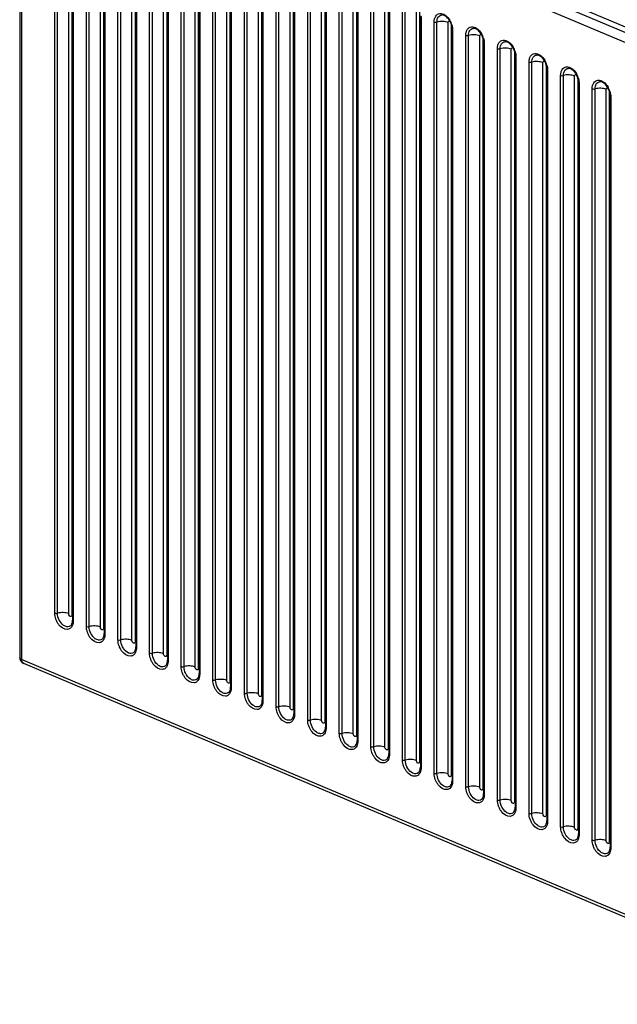
# Model space of a CAD drawing. Units: millimetres. Extents: x -1118 to 559, y 0 to 1295.
# Drawn here: x -724 to -589, y 399 to 621 of the extents above; entities that cross this region are included whole.
import ezdxf

# ---------------------------------------------------------------- set-up
doc = ezdxf.new("R2010")
doc.units = ezdxf.units.MM
doc.header["$LTSCALE"] = 30.734
doc.layers.add('800-2-CHOUMIDXF_CONTINUOUS_LINE', color=7, linetype='CONTINUOUS')

msp = doc.modelspace()

# ---------------------------------------------------------------- linework, layer by layer
at = {"layer": '800-2-CHOUMIDXF_CONTINUOUS_LINE', "color": 7, "linetype": 'Continuous'}
for p, q in [((-722.16, 675.25), (-168.49, 441.26)), ((-167.08, 441.86), (-720.74, 675.85)), ((-723.66, 673.89), (-723.66, 477.22)), ((-723.22, 673.44), (-723.22, 476.77)), ((-723.22, 673.44), (-169.55, 439.45)), ((-715.76, 487.21), (-715.76, 656.69)), ((-715.13, 487.19), (-715.13, 656.67)), ((-712.61, 487.08), (-712.61, 656.56)), ((-711.91, 656.1), (-711.91, 486.78)), ((-711.73, 655.08), (-711.73, 485.6)), ((-711.59, 654.93), (-711.59, 485.45)), ((-708.63, 484.2), (-708.63, 653.68)), ((-708, 484.17), (-708, 653.65)), ((-705.48, 484.07), (-705.48, 653.55)), ((-704.78, 653.09), (-704.78, 483.77)), ((-704.61, 652.07), (-704.61, 482.59)), ((-704.46, 651.92), (-704.46, 482.44)), ((-701.5, 481.19), (-701.5, 650.67)), ((-700.87, 481.16), (-700.87, 650.64)), ((-698.36, 481.05), (-698.36, 650.53)), ((-697.65, 650.08), (-697.65, 480.75)), ((-697.48, 649.05), (-697.48, 479.57)), ((-697.33, 648.9), (-697.33, 479.43)), ((-694.38, 478.18), (-694.38, 647.66)), ((-693.75, 478.15), (-693.75, 647.63)), ((-691.23, 478.04), (-691.23, 647.52)), ((-690.52, 647.07), (-690.52, 477.74)), ((-690.35, 646.04), (-690.35, 476.56)), ((-690.2, 645.89), (-690.2, 476.41)), ((-687.25, 475.16), (-687.25, 644.64)), ((-686.62, 475.14), (-686.62, 644.62)), ((-684.1, 475.03), (-684.1, 644.51)), ((-683.39, 644.05), (-683.39, 474.73)), ((-683.22, 643.03), (-683.22, 473.55)), ((-683.08, 642.88), (-683.08, 473.4)), ((-680.12, 472.15), (-680.12, 641.63)), ((-679.49, 472.12), (-679.49, 641.6)), ((-676.97, 472.02), (-676.97, 641.5)), ((-676.27, 641.04), (-676.27, 471.72)), ((-676.1, 640.02), (-676.1, 470.54)), ((-675.95, 639.87), (-675.95, 470.39)), ((-672.99, 469.14), (-672.99, 638.62)), ((-672.36, 469.11), (-672.36, 638.59)), ((-669.85, 469), (-669.85, 638.48)), ((-669.14, 638.03), (-669.14, 468.71)), ((-668.97, 637.01), (-668.97, 467.53)), ((-668.82, 636.86), (-668.82, 467.38)), ((-665.87, 466.13), (-665.87, 635.61)), ((-665.24, 466.1), (-665.24, 635.58)), ((-662.72, 465.99), (-662.72, 635.47)), ((-662.01, 635.02), (-662.01, 465.69)), ((-661.84, 633.99), (-661.84, 464.51)), ((-661.69, 633.84), (-661.69, 464.36)), ((-658.74, 463.11), (-658.74, 632.59)), ((-658.11, 463.09), (-658.11, 632.57)), ((-655.59, 462.98), (-655.59, 632.46)), ((-654.88, 632.01), (-654.88, 462.68)), ((-654.71, 630.98), (-654.71, 461.5)), ((-654.57, 630.83), (-654.57, 461.35)), ((-651.61, 460.1), (-651.61, 629.58)), ((-650.98, 460.08), (-650.98, 629.55)), ((-648.46, 459.97), (-648.46, 629.45)), ((-647.76, 628.99), (-647.76, 459.67)), ((-647.59, 627.97), (-647.59, 458.49)), ((-647.44, 627.82), (-647.44, 458.34)), ((-644.48, 457.09), (-644.48, 626.57)), ((-643.85, 457.06), (-643.85, 626.54)), ((-641.34, 456.96), (-641.34, 626.44)), ((-640.63, 625.98), (-640.63, 456.66)), ((-640.46, 624.96), (-640.46, 455.48)), ((-640.31, 624.81), (-640.31, 455.33)), ((-637.35, 454.08), (-637.35, 623.56)), ((-636.73, 454.05), (-636.73, 623.53)), ((-634.21, 453.94), (-634.21, 623.42)), ((-633.5, 622.97), (-633.5, 453.64)), ((-633.33, 621.94), (-633.33, 452.46)), ((-633.18, 621.79), (-633.18, 452.31)), ((-630.23, 451.07), (-630.23, 620.55)), ((-629.6, 451.04), (-629.6, 620.52)), ((-627.08, 450.93), (-627.08, 620.41)), ((-626.37, 619.96), (-626.37, 450.63)), ((-626.2, 618.93), (-626.2, 449.45)), ((-626.06, 618.78), (-626.06, 449.3)), ((-623.1, 448.05), (-623.1, 617.53)), ((-622.47, 448.03), (-622.47, 617.51)), ((-619.95, 447.92), (-619.95, 617.4)), ((-619.25, 616.94), (-619.25, 447.62)), ((-619.07, 615.92), (-619.07, 446.44)), ((-618.93, 615.77), (-618.93, 446.29)), ((-615.97, 445.04), (-615.97, 614.52)), ((-615.34, 445.01), (-615.34, 614.49)), ((-612.83, 444.91), (-612.83, 614.39)), ((-612.12, 613.93), (-612.12, 444.61)), ((-611.95, 612.91), (-611.95, 443.43)), ((-611.8, 612.76), (-611.8, 443.28)), ((-608.84, 442.03), (-608.84, 611.51)), ((-608.22, 442), (-608.22, 611.48)), ((-605.7, 441.89), (-605.7, 611.37)), ((-604.99, 610.92), (-604.99, 441.6)), ((-604.82, 609.89), (-604.82, 440.42)), ((-604.67, 609.75), (-604.67, 440.27)), ((-601.72, 439.02), (-601.72, 608.5)), ((-601.09, 438.99), (-601.09, 608.47)), ((-598.57, 438.88), (-598.57, 608.36)), ((-597.86, 607.91), (-597.86, 438.58)), ((-597.69, 606.88), (-597.69, 437.4)), ((-597.55, 606.73), (-597.55, 437.25)), ((-594.59, 436), (-594.59, 605.48)), ((-593.96, 435.98), (-593.96, 605.46)), ((-591.44, 435.87), (-591.44, 605.35)), ((-590.74, 604.89), (-590.74, 435.57)), ((-590.56, 603.87), (-590.56, 434.39)), ((-590.42, 603.72), (-590.42, 434.24)), ((-169.55, 242.78), (-723.22, 476.77)), ((-169.08, 241.85), (-722.74, 475.84))]:
    msp.add_line(p, q, dxfattribs=at)
for centre, radius, start, end in [((-630.6, 618.63), 4.56, 15.8499, 30.4054), ((-629.53, 618.78), 3.47, 0.0168, 2.6593), ((-623.47, 615.61), 4.56, 15.8499, 30.4054), ((-622.4, 615.77), 3.47, 0.0168, 2.6593), ((-616.34, 612.6), 4.56, 15.8499, 30.4054), ((-615.27, 612.76), 3.47, 0.0168, 2.6593), ((-609.22, 609.59), 4.56, 15.8499, 30.4054), ((-608.15, 609.74), 3.47, 0.0168, 2.6593), ((-602.09, 606.58), 4.56, 15.8499, 30.4054), ((-601.02, 606.73), 3.47, 0.0168, 2.6593), ((-594.96, 603.56), 4.56, 15.8499, 30.4054), ((-593.89, 603.72), 3.47, 0.0168, 2.6593), ((-722.16, 477.22), 1.5, 180, 247.0885)]:
    msp.add_arc(centre, radius, start, end, dxfattribs=at)
for points, knots in [([(-630.23, 620.55), (-630.23, 620.79), (-630.18, 621.26), (-629.92, 621.88), (-629.5, 622.32), (-628.71, 622.59), (-627.55, 622.14), (-626.94, 621.39), (-626.67, 620.93)], [0, 0, 0, 0, 0.138056, 0.259591, 0.367122, 0.47035, 0.70389, 1, 1, 1, 1]), ([(-629.6, 620.52), (-629.6, 620.72), (-629.56, 621.11), (-629.35, 621.62), (-629.01, 621.99), (-628.71, 622.1), (-628.55, 622.12)], [0, 0, 0, 0, 0.292999, 0.552051, 0.781141, 1, 1, 1, 1]), ([(-626.2, 618.93), (-626.2, 619.34), (-626.37, 620.17), (-626.94, 621.22), (-627.69, 621.95), (-628.31, 622.15), (-628.55, 622.12)], [0, 0, 0, 0, 0.283132, 0.576059, 0.827322, 1, 1, 1, 1]), ([(-630.23, 620.55), (-630.18, 620.53), (-629.98, 620.47), (-629.76, 620.47), (-629.6, 620.52)], [0, 0, 0, 0, 0.22843, 1, 1, 1, 1]), ([(-627.08, 620.41), (-627.46, 620.57), (-628.32, 620.71), (-629.18, 620.64), (-629.6, 620.52)], [0, 0, 0, 0, 0.485574, 1, 1, 1, 1]), ([(-627.08, 620.41), (-627.08, 620.52), (-627.03, 620.7), (-626.82, 620.75), (-626.72, 620.71), (-626.67, 620.69)], [0, 0, 0, 0, 0.515973, 0.740194, 1, 1, 1, 1]), ([(-626.21, 619.87), (-626.19, 619.79), (-626.12, 619.49), (-626.07, 619.18), (-626.06, 618.94)], [0, 0, 0, 0, 0.256467, 1, 1, 1, 1]), ([(-626.06, 618.78), (-626.08, 618.79), (-626.14, 618.82), (-626.2, 618.88), (-626.2, 618.93)], [0, 0, 0, 0, 0.324869, 1, 1, 1, 1]), ([(-623.1, 617.53), (-623.1, 617.78), (-623.05, 618.25), (-622.8, 618.87), (-622.37, 619.31), (-621.58, 619.58), (-620.42, 619.13), (-619.81, 618.38), (-619.54, 617.92)], [0, 0, 0, 0, 0.138056, 0.259591, 0.367122, 0.47035, 0.70389, 1, 1, 1, 1]), ([(-623.1, 617.53), (-623.06, 617.51), (-622.85, 617.46), (-622.63, 617.46), (-622.47, 617.51)], [0, 0, 0, 0, 0.22843, 1, 1, 1, 1]), ([(-622.47, 617.51), (-622.47, 617.71), (-622.43, 618.09), (-622.23, 618.61), (-621.88, 618.97), (-621.58, 619.09), (-621.43, 619.11)], [0, 0, 0, 0, 0.292999, 0.552051, 0.781141, 1, 1, 1, 1]), ([(-619.95, 617.4), (-620.33, 617.56), (-621.19, 617.69), (-622.05, 617.62), (-622.47, 617.51)], [0, 0, 0, 0, 0.485574, 1, 1, 1, 1]), ([(-619.07, 615.92), (-619.07, 616.33), (-619.24, 617.15), (-619.81, 618.21), (-620.56, 618.94), (-621.18, 619.14), (-621.43, 619.11)], [0, 0, 0, 0, 0.283132, 0.576059, 0.827322, 1, 1, 1, 1]), ([(-619.95, 617.4), (-619.95, 617.5), (-619.9, 617.69), (-619.69, 617.74), (-619.59, 617.7), (-619.55, 617.67)], [0, 0, 0, 0, 0.515973, 0.740194, 1, 1, 1, 1]), ([(-619.09, 616.86), (-619.06, 616.78), (-618.99, 616.48), (-618.94, 616.16), (-618.93, 615.93)], [0, 0, 0, 0, 0.256467, 1, 1, 1, 1]), ([(-618.93, 615.77), (-618.95, 615.78), (-619.01, 615.81), (-619.07, 615.87), (-619.07, 615.92)], [0, 0, 0, 0, 0.324869, 1, 1, 1, 1]), ([(-615.97, 614.52), (-615.97, 614.77), (-615.92, 615.24), (-615.67, 615.86), (-615.24, 616.3), (-614.46, 616.57), (-613.3, 616.12), (-612.68, 615.37), (-612.41, 614.91)], [0, 0, 0, 0, 0.138056, 0.259591, 0.367122, 0.47035, 0.70389, 1, 1, 1, 1]), ([(-615.34, 614.49), (-615.34, 614.7), (-615.3, 615.08), (-615.1, 615.59), (-614.75, 615.96), (-614.45, 616.07), (-614.3, 616.1)], [0, 0, 0, 0, 0.292999, 0.552051, 0.781141, 1, 1, 1, 1]), ([(-611.95, 612.91), (-611.95, 613.31), (-612.11, 614.14), (-612.68, 615.2), (-613.43, 615.93), (-614.05, 616.13), (-614.3, 616.1)], [0, 0, 0, 0, 0.283132, 0.576059, 0.827322, 1, 1, 1, 1]), ([(-615.97, 614.52), (-615.93, 614.5), (-615.72, 614.45), (-615.5, 614.45), (-615.34, 614.49)], [0, 0, 0, 0, 0.22843, 1, 1, 1, 1]), ([(-612.83, 614.39), (-613.21, 614.55), (-614.06, 614.68), (-614.92, 614.61), (-615.34, 614.49)], [0, 0, 0, 0, 0.485574, 1, 1, 1, 1]), ([(-612.83, 614.39), (-612.83, 614.49), (-612.77, 614.68), (-612.56, 614.73), (-612.46, 614.69), (-612.42, 614.66)], [0, 0, 0, 0, 0.515973, 0.740194, 1, 1, 1, 1]), ([(-611.96, 613.85), (-611.94, 613.77), (-611.86, 613.46), (-611.82, 613.15), (-611.8, 612.92)], [0, 0, 0, 0, 0.256467, 1, 1, 1, 1]), ([(-608.84, 611.51), (-608.84, 611.76), (-608.79, 612.22), (-608.54, 612.84), (-608.11, 613.29), (-607.33, 613.55), (-606.17, 613.11), (-605.55, 612.35), (-605.28, 611.9)], [0, 0, 0, 0, 0.138056, 0.259591, 0.367122, 0.47035, 0.70389, 1, 1, 1, 1]), ([(-608.22, 611.48), (-608.22, 611.68), (-608.17, 612.07), (-607.97, 612.58), (-607.63, 612.95), (-607.32, 613.06), (-607.17, 613.08)], [0, 0, 0, 0, 0.292999, 0.552051, 0.781141, 1, 1, 1, 1]), ([(-604.82, 609.89), (-604.82, 610.3), (-604.98, 611.13), (-605.55, 612.19), (-606.3, 612.92), (-606.93, 613.12), (-607.17, 613.08)], [0, 0, 0, 0, 0.283132, 0.576059, 0.827322, 1, 1, 1, 1]), ([(-611.8, 612.76), (-611.82, 612.77), (-611.88, 612.8), (-611.95, 612.86), (-611.95, 612.91)], [0, 0, 0, 0, 0.324869, 1, 1, 1, 1]), ([(-608.84, 611.51), (-608.8, 611.49), (-608.59, 611.43), (-608.37, 611.44), (-608.22, 611.48)], [0, 0, 0, 0, 0.22843, 1, 1, 1, 1]), ([(-605.7, 611.37), (-606.08, 611.53), (-606.94, 611.67), (-607.79, 611.6), (-608.22, 611.48)], [0, 0, 0, 0, 0.485574, 1, 1, 1, 1]), ([(-605.7, 611.37), (-605.7, 611.48), (-605.65, 611.66), (-605.43, 611.72), (-605.34, 611.68), (-605.29, 611.65)], [0, 0, 0, 0, 0.515973, 0.740194, 1, 1, 1, 1]), ([(-604.83, 610.83), (-604.81, 610.76), (-604.73, 610.45), (-604.69, 610.14), (-604.68, 609.91)], [0, 0, 0, 0, 0.256467, 1, 1, 1, 1]), ([(-604.67, 609.75), (-604.69, 609.75), (-604.76, 609.78), (-604.82, 609.85), (-604.82, 609.89)], [0, 0, 0, 0, 0.324869, 1, 1, 1, 1]), ([(-601.72, 608.5), (-601.72, 608.74), (-601.67, 609.21), (-601.41, 609.83), (-600.99, 610.27), (-600.2, 610.54), (-599.04, 610.09), (-598.43, 609.34), (-598.16, 608.88)], [0, 0, 0, 0, 0.138056, 0.259591, 0.367122, 0.47035, 0.70389, 1, 1, 1, 1]), ([(-601.09, 608.47), (-601.09, 608.67), (-601.05, 609.06), (-600.84, 609.57), (-600.5, 609.94), (-600.19, 610.05), (-600.04, 610.07)], [0, 0, 0, 0, 0.292999, 0.552051, 0.781141, 1, 1, 1, 1]), ([(-598.57, 608.36), (-598.95, 608.52), (-599.81, 608.66), (-600.67, 608.59), (-601.09, 608.47)], [0, 0, 0, 0, 0.485574, 1, 1, 1, 1]), ([(-597.69, 606.88), (-597.69, 607.29), (-597.86, 608.12), (-598.43, 609.18), (-599.18, 609.9), (-599.8, 610.1), (-600.04, 610.07)], [0, 0, 0, 0, 0.283132, 0.576059, 0.827322, 1, 1, 1, 1]), ([(-598.57, 608.36), (-598.57, 608.47), (-598.52, 608.65), (-598.3, 608.71), (-598.21, 608.66), (-598.16, 608.64)], [0, 0, 0, 0, 0.515973, 0.740194, 1, 1, 1, 1]), ([(-601.72, 608.5), (-601.67, 608.48), (-601.47, 608.42), (-601.24, 608.43), (-601.09, 608.47)], [0, 0, 0, 0, 0.22843, 1, 1, 1, 1]), ([(-597.7, 607.82), (-597.68, 607.74), (-597.6, 607.44), (-597.56, 607.13), (-597.55, 606.89)], [0, 0, 0, 0, 0.256467, 1, 1, 1, 1]), ([(-597.55, 606.73), (-597.57, 606.74), (-597.63, 606.77), (-597.69, 606.83), (-597.69, 606.88)], [0, 0, 0, 0, 0.324869, 1, 1, 1, 1]), ([(-594.59, 605.48), (-594.59, 605.73), (-594.54, 606.2), (-594.29, 606.82), (-593.86, 607.26), (-593.07, 607.53), (-591.91, 607.08), (-591.3, 606.33), (-591.03, 605.87)], [0, 0, 0, 0, 0.138056, 0.259591, 0.367122, 0.47035, 0.70389, 1, 1, 1, 1]), ([(-593.96, 605.46), (-593.96, 605.66), (-593.92, 606.04), (-593.71, 606.56), (-593.37, 606.93), (-593.07, 607.04), (-592.92, 607.06)], [0, 0, 0, 0, 0.292999, 0.552051, 0.781141, 1, 1, 1, 1]), ([(-590.56, 603.87), (-590.56, 604.28), (-590.73, 605.1), (-591.3, 606.16), (-592.05, 606.89), (-592.67, 607.09), (-592.92, 607.06)], [0, 0, 0, 0, 0.283132, 0.576059, 0.827322, 1, 1, 1, 1]), ([(-594.59, 605.48), (-594.54, 605.46), (-594.34, 605.41), (-594.12, 605.41), (-593.96, 605.46)], [0, 0, 0, 0, 0.22843, 1, 1, 1, 1]), ([(-591.44, 605.35), (-591.82, 605.51), (-592.68, 605.65), (-593.54, 605.57), (-593.96, 605.46)], [0, 0, 0, 0, 0.485574, 1, 1, 1, 1]), ([(-591.44, 605.35), (-591.44, 605.45), (-591.39, 605.64), (-591.18, 605.69), (-591.08, 605.65), (-591.04, 605.62)], [0, 0, 0, 0, 0.515973, 0.740194, 1, 1, 1, 1]), ([(-590.58, 604.81), (-590.55, 604.73), (-590.48, 604.43), (-590.43, 604.11), (-590.42, 603.88)], [0, 0, 0, 0, 0.256467, 1, 1, 1, 1]), ([(-590.42, 603.72), (-590.44, 603.73), (-590.5, 603.76), (-590.56, 603.82), (-590.56, 603.87)], [0, 0, 0, 0, 0.324869, 1, 1, 1, 1]), ([(-712.87, 483.52), (-713.61, 483.44), (-714.59, 484.17), (-715.23, 485.18), (-715.62, 486.04), (-715.76, 486.75), (-715.76, 487.21)], [0, 0, 0, 0, 0.442237, 0.582146, 0.7252, 1, 1, 1, 1]), ([(-715.76, 487.21), (-715.71, 487.19), (-715.51, 487.14), (-715.29, 487.14), (-715.13, 487.19)], [0, 0, 0, 0, 0.22843, 1, 1, 1, 1]), ([(-712.61, 487.08), (-712.99, 487.24), (-713.85, 487.37), (-714.71, 487.3), (-715.13, 487.19)], [0, 0, 0, 0, 0.485574, 1, 1, 1, 1]), ([(-713, 484.11), (-713.28, 484.15), (-714.03, 484.51), (-714.85, 485.61), (-715.13, 486.65), (-715.13, 487.19)], [0, 0, 0, 0, 0.211303, 0.598602, 1, 1, 1, 1]), ([(-712.15, 486.45), (-712.19, 486.45), (-712.37, 486.5), (-712.49, 486.66), (-712.55, 486.79)], [0, 0, 0, 0, 0.210576, 1, 1, 1, 1]), ([(-711.91, 486.78), (-711.91, 486.7), (-711.93, 486.53), (-712.09, 486.45), (-712.15, 486.45)], [0, 0, 0, 0, 0.554796, 1, 1, 1, 1]), ([(-712.2, 484.32), (-712.36, 484.2), (-712.65, 484.09), (-712.93, 484.1), (-713, 484.11)], [0, 0, 0, 0, 0.738307, 1, 1, 1, 1]), ([(-712.2, 484.32), (-712.13, 484.38), (-711.82, 484.73), (-711.73, 485.23), (-711.73, 485.6)], [0, 0, 0, 0, 0.191245, 1, 1, 1, 1]), ([(-711.59, 485.45), (-711.59, 485.28), (-711.63, 484.7), (-711.88, 484.09), (-712.2, 483.82)], [0, 0, 0, 0, 0.28531, 1, 1, 1, 1]), ([(-711.59, 485.45), (-711.61, 485.46), (-711.67, 485.49), (-711.73, 485.55), (-711.73, 485.6)], [0, 0, 0, 0, 0.324869, 1, 1, 1, 1]), ([(-705.75, 480.51), (-706.49, 480.43), (-707.46, 481.16), (-708.11, 482.17), (-708.49, 483.03), (-708.63, 483.74), (-708.63, 484.2)], [0, 0, 0, 0, 0.442237, 0.582146, 0.7252, 1, 1, 1, 1]), ([(-708.63, 484.2), (-708.59, 484.18), (-708.38, 484.13), (-708.16, 484.13), (-708, 484.17)], [0, 0, 0, 0, 0.22843, 1, 1, 1, 1]), ([(-705.48, 484.07), (-705.86, 484.23), (-706.72, 484.36), (-707.58, 484.29), (-708, 484.17)], [0, 0, 0, 0, 0.485574, 1, 1, 1, 1]), ([(-705.88, 481.1), (-706.15, 481.14), (-706.9, 481.5), (-707.72, 482.59), (-708, 483.64), (-708, 484.17)], [0, 0, 0, 0, 0.211303, 0.598602, 1, 1, 1, 1]), ([(-705.02, 483.44), (-705.06, 483.44), (-705.24, 483.49), (-705.36, 483.65), (-705.42, 483.77)], [0, 0, 0, 0, 0.210576, 1, 1, 1, 1]), ([(-705.07, 481.31), (-705, 481.37), (-704.69, 481.71), (-704.61, 482.21), (-704.61, 482.59)], [0, 0, 0, 0, 0.191245, 1, 1, 1, 1]), ([(-704.46, 482.44), (-704.46, 482.27), (-704.5, 481.69), (-704.75, 481.08), (-705.07, 480.81)], [0, 0, 0, 0, 0.28531, 1, 1, 1, 1]), ([(-704.78, 483.77), (-704.78, 483.68), (-704.8, 483.52), (-704.96, 483.44), (-705.02, 483.44)], [0, 0, 0, 0, 0.554796, 1, 1, 1, 1]), ([(-704.46, 482.44), (-704.48, 482.45), (-704.54, 482.48), (-704.61, 482.54), (-704.61, 482.59)], [0, 0, 0, 0, 0.324869, 1, 1, 1, 1]), ([(-705.07, 481.31), (-705.24, 481.18), (-705.52, 481.08), (-705.8, 481.09), (-705.88, 481.1)], [0, 0, 0, 0, 0.738307, 1, 1, 1, 1]), ([(-698.62, 477.5), (-699.36, 477.42), (-700.33, 478.15), (-700.98, 479.16), (-701.37, 480.02), (-701.5, 480.73), (-701.5, 481.19)], [0, 0, 0, 0, 0.442237, 0.582146, 0.7252, 1, 1, 1, 1]), ([(-701.5, 481.19), (-701.46, 481.17), (-701.25, 481.11), (-701.03, 481.12), (-700.87, 481.16)], [0, 0, 0, 0, 0.22843, 1, 1, 1, 1]), ([(-698.36, 481.05), (-698.74, 481.21), (-699.6, 481.35), (-700.45, 481.28), (-700.87, 481.16)], [0, 0, 0, 0, 0.485574, 1, 1, 1, 1]), ([(-700.22, 479.14), (-700.32, 479.29), (-700.68, 479.91), (-700.87, 480.63), (-700.87, 481.16)], [0, 0, 0, 0, 0.254134, 1, 1, 1, 1]), ([(-697.9, 480.43), (-697.93, 480.43), (-698.11, 480.47), (-698.23, 480.63), (-698.29, 480.76)], [0, 0, 0, 0, 0.210576, 1, 1, 1, 1]), ([(-697.65, 480.75), (-697.65, 480.67), (-697.68, 480.51), (-697.83, 480.43), (-697.9, 480.43)], [0, 0, 0, 0, 0.554796, 1, 1, 1, 1]), ([(-698.75, 478.09), (-698.88, 478.11), (-699.48, 478.28), (-699.95, 478.75), (-700.22, 479.14)], [0, 0, 0, 0, 0.218378, 1, 1, 1, 1]), ([(-697.94, 478.3), (-698.11, 478.17), (-698.39, 478.07), (-698.68, 478.08), (-698.75, 478.09)], [0, 0, 0, 0, 0.738307, 1, 1, 1, 1]), ([(-697.94, 478.3), (-697.87, 478.35), (-697.56, 478.7), (-697.48, 479.2), (-697.48, 479.57)], [0, 0, 0, 0, 0.191245, 1, 1, 1, 1]), ([(-697.33, 479.43), (-697.33, 479.26), (-697.37, 478.67), (-697.62, 478.07), (-697.94, 477.79)], [0, 0, 0, 0, 0.28531, 1, 1, 1, 1]), ([(-697.33, 479.43), (-697.35, 479.43), (-697.42, 479.46), (-697.48, 479.53), (-697.48, 479.57)], [0, 0, 0, 0, 0.324869, 1, 1, 1, 1]), ([(-691.49, 474.49), (-692.23, 474.41), (-693.2, 475.13), (-693.85, 476.15), (-694.24, 477.01), (-694.38, 477.71), (-694.38, 478.18)], [0, 0, 0, 0, 0.442237, 0.582146, 0.7252, 1, 1, 1, 1]), ([(-694.38, 478.18), (-694.33, 478.16), (-694.13, 478.1), (-693.9, 478.11), (-693.75, 478.15)], [0, 0, 0, 0, 0.22843, 1, 1, 1, 1]), ([(-691.23, 478.04), (-691.61, 478.2), (-692.47, 478.34), (-693.33, 478.27), (-693.75, 478.15)], [0, 0, 0, 0, 0.485574, 1, 1, 1, 1]), ([(-691.62, 475.08), (-691.9, 475.11), (-692.65, 475.47), (-693.47, 476.57), (-693.75, 477.62), (-693.75, 478.15)], [0, 0, 0, 0, 0.211303, 0.598602, 1, 1, 1, 1]), ([(-690.77, 477.42), (-690.81, 477.42), (-690.98, 477.46), (-691.11, 477.62), (-691.16, 477.75)], [0, 0, 0, 0, 0.210576, 1, 1, 1, 1]), ([(-690.52, 477.74), (-690.52, 477.66), (-690.55, 477.5), (-690.7, 477.41), (-690.77, 477.42)], [0, 0, 0, 0, 0.554796, 1, 1, 1, 1]), ([(-723.22, 476.77), (-723.28, 476.8), (-723.47, 476.89), (-723.66, 477.07), (-723.66, 477.22)], [0, 0, 0, 0, 0.325407, 1, 1, 1, 1]), ([(-722.74, 475.84), (-722.89, 475.9), (-723.16, 476.19), (-723.22, 476.57), (-723.22, 476.77)], [0, 0, 0, 0, 0.447563, 1, 1, 1, 1]), ([(-690.82, 475.29), (-690.75, 475.34), (-690.43, 475.69), (-690.35, 476.19), (-690.35, 476.56)], [0, 0, 0, 0, 0.191245, 1, 1, 1, 1]), ([(-690.2, 476.41), (-690.2, 476.24), (-690.25, 475.66), (-690.49, 475.06), (-690.81, 474.78)], [0, 0, 0, 0, 0.28531, 1, 1, 1, 1]), ([(-690.2, 476.41), (-690.23, 476.42), (-690.29, 476.45), (-690.35, 476.51), (-690.35, 476.56)], [0, 0, 0, 0, 0.324869, 1, 1, 1, 1]), ([(-690.82, 475.29), (-690.98, 475.16), (-691.27, 475.05), (-691.55, 475.07), (-691.62, 475.08)], [0, 0, 0, 0, 0.738307, 1, 1, 1, 1]), ([(-684.36, 471.48), (-685.1, 471.39), (-686.08, 472.12), (-686.72, 473.13), (-687.11, 474), (-687.25, 474.7), (-687.25, 475.16)], [0, 0, 0, 0, 0.442237, 0.582146, 0.7252, 1, 1, 1, 1]), ([(-687.25, 475.16), (-687.2, 475.14), (-687, 475.09), (-686.78, 475.09), (-686.62, 475.14)], [0, 0, 0, 0, 0.22843, 1, 1, 1, 1]), ([(-684.1, 475.03), (-684.48, 475.19), (-685.34, 475.33), (-686.2, 475.25), (-686.62, 475.14)], [0, 0, 0, 0, 0.485574, 1, 1, 1, 1]), ([(-684.49, 472.06), (-684.77, 472.1), (-685.52, 472.46), (-686.34, 473.56), (-686.62, 474.6), (-686.62, 475.14)], [0, 0, 0, 0, 0.211303, 0.598602, 1, 1, 1, 1]), ([(-683.64, 474.4), (-683.68, 474.4), (-683.85, 474.45), (-683.98, 474.61), (-684.04, 474.74)], [0, 0, 0, 0, 0.210576, 1, 1, 1, 1]), ([(-683.69, 472.27), (-683.62, 472.33), (-683.3, 472.68), (-683.22, 473.18), (-683.22, 473.55)], [0, 0, 0, 0, 0.191245, 1, 1, 1, 1]), ([(-683.08, 473.4), (-683.08, 473.23), (-683.12, 472.65), (-683.37, 472.05), (-683.69, 471.77)], [0, 0, 0, 0, 0.28531, 1, 1, 1, 1]), ([(-683.39, 474.73), (-683.39, 474.65), (-683.42, 474.49), (-683.57, 474.4), (-683.64, 474.4)], [0, 0, 0, 0, 0.554796, 1, 1, 1, 1]), ([(-683.08, 473.4), (-683.1, 473.41), (-683.16, 473.44), (-683.22, 473.5), (-683.22, 473.55)], [0, 0, 0, 0, 0.324869, 1, 1, 1, 1]), ([(-683.69, 472.27), (-683.85, 472.15), (-684.14, 472.04), (-684.42, 472.06), (-684.49, 472.06)], [0, 0, 0, 0, 0.738307, 1, 1, 1, 1]), ([(-677.23, 468.46), (-677.97, 468.38), (-678.95, 469.11), (-679.6, 470.12), (-679.98, 470.98), (-680.12, 471.69), (-680.12, 472.15)], [0, 0, 0, 0, 0.442237, 0.582146, 0.7252, 1, 1, 1, 1]), ([(-680.12, 472.15), (-680.08, 472.13), (-679.87, 472.08), (-679.65, 472.08), (-679.49, 472.12)], [0, 0, 0, 0, 0.22843, 1, 1, 1, 1]), ([(-676.97, 472.02), (-677.35, 472.18), (-678.21, 472.31), (-679.07, 472.24), (-679.49, 472.12)], [0, 0, 0, 0, 0.485574, 1, 1, 1, 1]), ([(-677.37, 469.05), (-677.64, 469.09), (-678.39, 469.45), (-679.21, 470.55), (-679.49, 471.59), (-679.49, 472.12)], [0, 0, 0, 0, 0.211303, 0.598602, 1, 1, 1, 1]), ([(-676.51, 471.39), (-676.55, 471.39), (-676.73, 471.44), (-676.85, 471.6), (-676.91, 471.72)], [0, 0, 0, 0, 0.210576, 1, 1, 1, 1]), ([(-676.27, 471.72), (-676.27, 471.64), (-676.29, 471.47), (-676.45, 471.39), (-676.51, 471.39)], [0, 0, 0, 0, 0.554796, 1, 1, 1, 1]), ([(-676.56, 469.26), (-676.72, 469.13), (-677.01, 469.03), (-677.29, 469.04), (-677.37, 469.05)], [0, 0, 0, 0, 0.738307, 1, 1, 1, 1]), ([(-676.56, 469.26), (-676.49, 469.32), (-676.18, 469.66), (-676.1, 470.16), (-676.1, 470.54)], [0, 0, 0, 0, 0.191245, 1, 1, 1, 1]), ([(-675.95, 470.39), (-675.95, 470.22), (-675.99, 469.64), (-676.24, 469.03), (-676.56, 468.76)], [0, 0, 0, 0, 0.28531, 1, 1, 1, 1]), ([(-675.95, 470.39), (-675.97, 470.4), (-676.03, 470.43), (-676.1, 470.49), (-676.1, 470.54)], [0, 0, 0, 0, 0.324869, 1, 1, 1, 1]), ([(-670.11, 465.45), (-670.85, 465.37), (-671.82, 466.1), (-672.47, 467.11), (-672.86, 467.97), (-672.99, 468.68), (-672.99, 469.14)], [0, 0, 0, 0, 0.442237, 0.582146, 0.7252, 1, 1, 1, 1]), ([(-672.99, 469.14), (-672.95, 469.12), (-672.74, 469.06), (-672.52, 469.07), (-672.36, 469.11)], [0, 0, 0, 0, 0.22843, 1, 1, 1, 1]), ([(-669.85, 469), (-670.23, 469.17), (-671.08, 469.3), (-671.94, 469.23), (-672.36, 469.11)], [0, 0, 0, 0, 0.485574, 1, 1, 1, 1]), ([(-670.24, 466.04), (-670.52, 466.08), (-671.26, 466.44), (-672.08, 467.53), (-672.36, 468.58), (-672.36, 469.11)], [0, 0, 0, 0, 0.211303, 0.598602, 1, 1, 1, 1]), ([(-669.39, 468.38), (-669.42, 468.38), (-669.6, 468.42), (-669.72, 468.58), (-669.78, 468.71)], [0, 0, 0, 0, 0.210576, 1, 1, 1, 1]), ([(-669.14, 468.71), (-669.14, 468.62), (-669.17, 468.46), (-669.32, 468.38), (-669.39, 468.38)], [0, 0, 0, 0, 0.554796, 1, 1, 1, 1]), ([(-669.43, 466.25), (-669.36, 466.3), (-669.05, 466.65), (-668.97, 467.15), (-668.97, 467.53)], [0, 0, 0, 0, 0.191245, 1, 1, 1, 1]), ([(-668.82, 467.38), (-668.82, 467.21), (-668.86, 466.62), (-669.11, 466.02), (-669.43, 465.75)], [0, 0, 0, 0, 0.28531, 1, 1, 1, 1]), ([(-668.82, 467.38), (-668.84, 467.39), (-668.91, 467.42), (-668.97, 467.48), (-668.97, 467.53)], [0, 0, 0, 0, 0.324869, 1, 1, 1, 1]), ([(-669.43, 466.25), (-669.6, 466.12), (-669.88, 466.02), (-670.16, 466.03), (-670.24, 466.04)], [0, 0, 0, 0, 0.738307, 1, 1, 1, 1]), ([(-662.98, 462.44), (-663.72, 462.36), (-664.69, 463.09), (-665.34, 464.1), (-665.73, 464.96), (-665.87, 465.66), (-665.87, 466.13)], [0, 0, 0, 0, 0.442237, 0.582146, 0.7252, 1, 1, 1, 1]), ([(-665.87, 466.13), (-665.82, 466.11), (-665.62, 466.05), (-665.39, 466.06), (-665.24, 466.1)], [0, 0, 0, 0, 0.22843, 1, 1, 1, 1]), ([(-662.72, 465.99), (-663.1, 466.15), (-663.96, 466.29), (-664.82, 466.22), (-665.24, 466.1)], [0, 0, 0, 0, 0.485574, 1, 1, 1, 1]), ([(-663.11, 463.03), (-663.39, 463.06), (-664.14, 463.42), (-664.96, 464.52), (-665.24, 465.57), (-665.24, 466.1)], [0, 0, 0, 0, 0.211303, 0.598602, 1, 1, 1, 1]), ([(-662.26, 465.37), (-662.3, 465.37), (-662.47, 465.41), (-662.6, 465.57), (-662.65, 465.7)], [0, 0, 0, 0, 0.210576, 1, 1, 1, 1]), ([(-662.31, 463.24), (-662.24, 463.29), (-661.92, 463.64), (-661.84, 464.14), (-661.84, 464.51)], [0, 0, 0, 0, 0.191245, 1, 1, 1, 1]), ([(-661.69, 464.36), (-661.69, 464.2), (-661.73, 463.61), (-661.98, 463.01), (-662.3, 462.73)], [0, 0, 0, 0, 0.28531, 1, 1, 1, 1]), ([(-662.01, 465.69), (-662.01, 465.61), (-662.04, 465.45), (-662.19, 465.36), (-662.26, 465.37)], [0, 0, 0, 0, 0.554796, 1, 1, 1, 1]), ([(-661.69, 464.36), (-661.72, 464.37), (-661.78, 464.4), (-661.84, 464.47), (-661.84, 464.51)], [0, 0, 0, 0, 0.324869, 1, 1, 1, 1]), ([(-662.31, 463.24), (-662.47, 463.11), (-662.76, 463.01), (-663.04, 463.02), (-663.11, 463.03)], [0, 0, 0, 0, 0.738307, 1, 1, 1, 1]), ([(-655.85, 459.43), (-656.59, 459.34), (-657.57, 460.07), (-658.21, 461.08), (-658.6, 461.95), (-658.74, 462.65), (-658.74, 463.11)], [0, 0, 0, 0, 0.442237, 0.582146, 0.7252, 1, 1, 1, 1]), ([(-658.74, 463.11), (-658.69, 463.1), (-658.49, 463.04), (-658.27, 463.04), (-658.11, 463.09)], [0, 0, 0, 0, 0.22843, 1, 1, 1, 1]), ([(-655.59, 462.98), (-655.97, 463.14), (-656.83, 463.28), (-657.69, 463.21), (-658.11, 463.09)], [0, 0, 0, 0, 0.485574, 1, 1, 1, 1]), ([(-655.98, 460.02), (-656.26, 460.05), (-657.01, 460.41), (-657.83, 461.51), (-658.11, 462.56), (-658.11, 463.09)], [0, 0, 0, 0, 0.211303, 0.598602, 1, 1, 1, 1]), ([(-655.13, 462.35), (-655.17, 462.35), (-655.34, 462.4), (-655.47, 462.56), (-655.53, 462.69)], [0, 0, 0, 0, 0.210576, 1, 1, 1, 1]), ([(-654.88, 462.68), (-654.88, 462.6), (-654.91, 462.44), (-655.06, 462.35), (-655.13, 462.35)], [0, 0, 0, 0, 0.554796, 1, 1, 1, 1]), ([(-655.18, 460.22), (-655.34, 460.1), (-655.63, 459.99), (-655.91, 460.01), (-655.98, 460.02)], [0, 0, 0, 0, 0.738307, 1, 1, 1, 1]), ([(-655.18, 460.22), (-655.11, 460.28), (-654.79, 460.63), (-654.71, 461.13), (-654.71, 461.5)], [0, 0, 0, 0, 0.191245, 1, 1, 1, 1]), ([(-654.57, 461.35), (-654.57, 461.18), (-654.61, 460.6), (-654.86, 460), (-655.18, 459.72)], [0, 0, 0, 0, 0.28531, 1, 1, 1, 1]), ([(-654.57, 461.35), (-654.59, 461.36), (-654.65, 461.39), (-654.71, 461.45), (-654.71, 461.5)], [0, 0, 0, 0, 0.324869, 1, 1, 1, 1]), ([(-648.72, 456.41), (-649.46, 456.33), (-650.44, 457.06), (-651.09, 458.07), (-651.47, 458.93), (-651.61, 459.64), (-651.61, 460.1)], [0, 0, 0, 0, 0.442237, 0.582146, 0.7252, 1, 1, 1, 1]), ([(-651.61, 460.1), (-651.57, 460.08), (-651.36, 460.03), (-651.14, 460.03), (-650.98, 460.08)], [0, 0, 0, 0, 0.22843, 1, 1, 1, 1]), ([(-648.46, 459.97), (-648.84, 460.13), (-649.7, 460.26), (-650.56, 460.19), (-650.98, 460.08)], [0, 0, 0, 0, 0.485574, 1, 1, 1, 1]), ([(-648.85, 457), (-649.13, 457.04), (-649.88, 457.4), (-650.7, 458.5), (-650.98, 459.54), (-650.98, 460.08)], [0, 0, 0, 0, 0.211303, 0.598602, 1, 1, 1, 1]), ([(-648, 459.34), (-648.04, 459.34), (-648.22, 459.39), (-648.34, 459.55), (-648.4, 459.68)], [0, 0, 0, 0, 0.210576, 1, 1, 1, 1]), ([(-648.05, 457.21), (-647.98, 457.27), (-647.67, 457.61), (-647.59, 458.12), (-647.59, 458.49)], [0, 0, 0, 0, 0.191245, 1, 1, 1, 1]), ([(-647.44, 458.34), (-647.44, 458.17), (-647.48, 457.59), (-647.73, 456.98), (-648.05, 456.71)], [0, 0, 0, 0, 0.28531, 1, 1, 1, 1]), ([(-647.76, 459.67), (-647.76, 459.59), (-647.78, 459.42), (-647.94, 459.34), (-648, 459.34)], [0, 0, 0, 0, 0.554796, 1, 1, 1, 1]), ([(-647.44, 458.34), (-647.46, 458.35), (-647.52, 458.38), (-647.59, 458.44), (-647.59, 458.49)], [0, 0, 0, 0, 0.324869, 1, 1, 1, 1]), ([(-648.05, 457.21), (-648.21, 457.08), (-648.5, 456.98), (-648.78, 456.99), (-648.85, 457)], [0, 0, 0, 0, 0.738307, 1, 1, 1, 1]), ([(-641.6, 453.4), (-642.34, 453.32), (-643.31, 454.05), (-643.96, 455.06), (-644.35, 455.92), (-644.48, 456.63), (-644.48, 457.09)], [0, 0, 0, 0, 0.442237, 0.582146, 0.7252, 1, 1, 1, 1]), ([(-644.48, 457.09), (-644.44, 457.07), (-644.23, 457.01), (-644.01, 457.02), (-643.85, 457.06)], [0, 0, 0, 0, 0.22843, 1, 1, 1, 1]), ([(-641.34, 456.96), (-641.72, 457.12), (-642.57, 457.25), (-643.43, 457.18), (-643.85, 457.06)], [0, 0, 0, 0, 0.485574, 1, 1, 1, 1]), ([(-641.73, 453.99), (-642, 454.03), (-642.75, 454.39), (-643.57, 455.48), (-643.85, 456.53), (-643.85, 457.06)], [0, 0, 0, 0, 0.211303, 0.598602, 1, 1, 1, 1]), ([(-640.88, 456.33), (-640.91, 456.33), (-641.09, 456.38), (-641.21, 456.54), (-641.27, 456.66)], [0, 0, 0, 0, 0.210576, 1, 1, 1, 1]), ([(-640.92, 454.2), (-640.85, 454.25), (-640.54, 454.6), (-640.46, 455.1), (-640.46, 455.48)], [0, 0, 0, 0, 0.191245, 1, 1, 1, 1]), ([(-640.31, 455.33), (-640.31, 455.16), (-640.35, 454.58), (-640.6, 453.97), (-640.92, 453.7)], [0, 0, 0, 0, 0.28531, 1, 1, 1, 1]), ([(-640.63, 456.66), (-640.63, 456.57), (-640.65, 456.41), (-640.81, 456.33), (-640.88, 456.33)], [0, 0, 0, 0, 0.554796, 1, 1, 1, 1]), ([(-640.31, 455.33), (-640.33, 455.34), (-640.39, 455.37), (-640.46, 455.43), (-640.46, 455.48)], [0, 0, 0, 0, 0.324869, 1, 1, 1, 1]), ([(-640.92, 454.2), (-641.09, 454.07), (-641.37, 453.97), (-641.65, 453.98), (-641.73, 453.99)], [0, 0, 0, 0, 0.738307, 1, 1, 1, 1]), ([(-634.47, 450.39), (-635.21, 450.31), (-636.18, 451.04), (-636.83, 452.05), (-637.22, 452.91), (-637.35, 453.62), (-637.35, 454.08)], [0, 0, 0, 0, 0.442237, 0.582146, 0.7252, 1, 1, 1, 1]), ([(-637.35, 454.08), (-637.31, 454.06), (-637.11, 454), (-636.88, 454.01), (-636.73, 454.05)], [0, 0, 0, 0, 0.22843, 1, 1, 1, 1]), ([(-634.21, 453.94), (-634.59, 454.1), (-635.45, 454.24), (-636.3, 454.17), (-636.73, 454.05)], [0, 0, 0, 0, 0.485574, 1, 1, 1, 1]), ([(-634.6, 450.98), (-634.88, 451.02), (-635.63, 451.37), (-636.45, 452.47), (-636.73, 453.52), (-636.73, 454.05)], [0, 0, 0, 0, 0.211303, 0.598602, 1, 1, 1, 1]), ([(-633.75, 453.32), (-633.78, 453.32), (-633.96, 453.36), (-634.08, 453.52), (-634.14, 453.65)], [0, 0, 0, 0, 0.210576, 1, 1, 1, 1]), ([(-633.5, 453.64), (-633.5, 453.56), (-633.53, 453.4), (-633.68, 453.32), (-633.75, 453.32)], [0, 0, 0, 0, 0.554796, 1, 1, 1, 1]), ([(-633.8, 451.19), (-633.96, 451.06), (-634.25, 450.96), (-634.53, 450.97), (-634.6, 450.98)], [0, 0, 0, 0, 0.738307, 1, 1, 1, 1]), ([(-633.8, 451.19), (-633.73, 451.24), (-633.41, 451.59), (-633.33, 452.09), (-633.33, 452.46)], [0, 0, 0, 0, 0.191245, 1, 1, 1, 1]), ([(-633.18, 452.31), (-633.18, 452.15), (-633.22, 451.56), (-633.47, 450.96), (-633.79, 450.68)], [0, 0, 0, 0, 0.28531, 1, 1, 1, 1]), ([(-633.18, 452.31), (-633.21, 452.32), (-633.27, 452.35), (-633.33, 452.42), (-633.33, 452.46)], [0, 0, 0, 0, 0.324869, 1, 1, 1, 1]), ([(-627.34, 447.38), (-628.08, 447.3), (-629.06, 448.02), (-629.7, 449.03), (-630.09, 449.9), (-630.23, 450.6), (-630.23, 451.07)], [0, 0, 0, 0, 0.442237, 0.582146, 0.7252, 1, 1, 1, 1]), ([(-630.23, 451.07), (-630.18, 451.05), (-629.98, 450.99), (-629.76, 450.99), (-629.6, 451.04)], [0, 0, 0, 0, 0.22843, 1, 1, 1, 1]), ([(-627.08, 450.93), (-627.46, 451.09), (-628.32, 451.23), (-629.18, 451.16), (-629.6, 451.04)], [0, 0, 0, 0, 0.485574, 1, 1, 1, 1]), ([(-627.47, 447.97), (-627.75, 448), (-628.5, 448.36), (-629.32, 449.46), (-629.6, 450.51), (-629.6, 451.04)], [0, 0, 0, 0, 0.211303, 0.598602, 1, 1, 1, 1]), ([(-626.62, 450.3), (-626.66, 450.31), (-626.83, 450.35), (-626.96, 450.51), (-627.01, 450.64)], [0, 0, 0, 0, 0.210576, 1, 1, 1, 1]), ([(-626.67, 448.18), (-626.6, 448.23), (-626.28, 448.58), (-626.2, 449.08), (-626.2, 449.45)], [0, 0, 0, 0, 0.191245, 1, 1, 1, 1]), ([(-626.06, 449.3), (-626.06, 449.13), (-626.1, 448.55), (-626.35, 447.95), (-626.67, 447.67)], [0, 0, 0, 0, 0.28531, 1, 1, 1, 1]), ([(-626.37, 450.63), (-626.37, 450.55), (-626.4, 450.39), (-626.55, 450.3), (-626.62, 450.3)], [0, 0, 0, 0, 0.554796, 1, 1, 1, 1]), ([(-626.06, 449.3), (-626.08, 449.31), (-626.14, 449.34), (-626.2, 449.4), (-626.2, 449.45)], [0, 0, 0, 0, 0.324869, 1, 1, 1, 1]), ([(-626.67, 448.18), (-626.83, 448.05), (-627.12, 447.94), (-627.4, 447.96), (-627.47, 447.97)], [0, 0, 0, 0, 0.738307, 1, 1, 1, 1]), ([(-620.21, 444.37), (-620.95, 444.28), (-621.93, 445.01), (-622.58, 446.02), (-622.96, 446.88), (-623.1, 447.59), (-623.1, 448.05)], [0, 0, 0, 0, 0.442237, 0.582146, 0.7252, 1, 1, 1, 1]), ([(-623.1, 448.05), (-623.06, 448.03), (-622.85, 447.98), (-622.63, 447.98), (-622.47, 448.03)], [0, 0, 0, 0, 0.22843, 1, 1, 1, 1]), ([(-619.95, 447.92), (-620.33, 448.08), (-621.19, 448.21), (-622.05, 448.14), (-622.47, 448.03)], [0, 0, 0, 0, 0.485574, 1, 1, 1, 1]), ([(-620.34, 444.95), (-620.62, 444.99), (-621.37, 445.35), (-622.19, 446.45), (-622.47, 447.49), (-622.47, 448.03)], [0, 0, 0, 0, 0.211303, 0.598602, 1, 1, 1, 1]), ([(-619.49, 447.29), (-619.53, 447.29), (-619.71, 447.34), (-619.83, 447.5), (-619.89, 447.63)], [0, 0, 0, 0, 0.210576, 1, 1, 1, 1]), ([(-619.54, 445.16), (-619.47, 445.22), (-619.16, 445.57), (-619.07, 446.07), (-619.07, 446.44)], [0, 0, 0, 0, 0.191245, 1, 1, 1, 1]), ([(-619.25, 447.62), (-619.25, 447.54), (-619.27, 447.38), (-619.43, 447.29), (-619.49, 447.29)], [0, 0, 0, 0, 0.554796, 1, 1, 1, 1]), ([(-618.93, 446.29), (-618.95, 446.3), (-619.01, 446.33), (-619.07, 446.39), (-619.07, 446.44)], [0, 0, 0, 0, 0.324869, 1, 1, 1, 1]), ([(-619.54, 445.16), (-619.7, 445.04), (-619.99, 444.93), (-620.27, 444.95), (-620.34, 444.95)], [0, 0, 0, 0, 0.738307, 1, 1, 1, 1]), ([(-618.93, 446.29), (-618.93, 446.12), (-618.97, 445.54), (-619.22, 444.93), (-619.54, 444.66)], [0, 0, 0, 0, 0.28531, 1, 1, 1, 1]), ([(-613.09, 441.35), (-613.83, 441.27), (-614.8, 442), (-615.45, 443.01), (-615.83, 443.87), (-615.97, 444.58), (-615.97, 445.04)], [0, 0, 0, 0, 0.442237, 0.582146, 0.7252, 1, 1, 1, 1]), ([(-615.97, 445.04), (-615.93, 445.02), (-615.72, 444.97), (-615.5, 444.97), (-615.34, 445.01)], [0, 0, 0, 0, 0.22843, 1, 1, 1, 1]), ([(-612.83, 444.91), (-613.21, 445.07), (-614.06, 445.2), (-614.92, 445.13), (-615.34, 445.01)], [0, 0, 0, 0, 0.485574, 1, 1, 1, 1]), ([(-613.22, 441.94), (-613.49, 441.98), (-614.24, 442.34), (-615.06, 443.44), (-615.34, 444.48), (-615.34, 445.01)], [0, 0, 0, 0, 0.211303, 0.598602, 1, 1, 1, 1]), ([(-612.36, 444.28), (-612.4, 444.28), (-612.58, 444.33), (-612.7, 444.49), (-612.76, 444.61)], [0, 0, 0, 0, 0.210576, 1, 1, 1, 1]), ([(-612.12, 444.61), (-612.12, 444.53), (-612.14, 444.36), (-612.3, 444.28), (-612.36, 444.28)], [0, 0, 0, 0, 0.554796, 1, 1, 1, 1]), ([(-612.41, 442.15), (-612.58, 442.02), (-612.86, 441.92), (-613.14, 441.93), (-613.22, 441.94)], [0, 0, 0, 0, 0.738307, 1, 1, 1, 1]), ([(-612.41, 442.15), (-612.34, 442.21), (-612.03, 442.55), (-611.95, 443.05), (-611.95, 443.43)], [0, 0, 0, 0, 0.191245, 1, 1, 1, 1]), ([(-611.8, 443.28), (-611.8, 443.11), (-611.84, 442.53), (-612.09, 441.92), (-612.41, 441.65)], [0, 0, 0, 0, 0.28531, 1, 1, 1, 1]), ([(-611.8, 443.28), (-611.82, 443.29), (-611.88, 443.32), (-611.95, 443.38), (-611.95, 443.43)], [0, 0, 0, 0, 0.324869, 1, 1, 1, 1]), ([(-605.96, 438.34), (-606.7, 438.26), (-607.67, 438.99), (-608.32, 440), (-608.71, 440.86), (-608.84, 441.57), (-608.84, 442.03)], [0, 0, 0, 0, 0.442237, 0.582146, 0.7252, 1, 1, 1, 1]), ([(-608.84, 442.03), (-608.8, 442.01), (-608.59, 441.95), (-608.37, 441.96), (-608.22, 442)], [0, 0, 0, 0, 0.22843, 1, 1, 1, 1]), ([(-605.7, 441.89), (-606.08, 442.05), (-606.94, 442.19), (-607.79, 442.12), (-608.22, 442)], [0, 0, 0, 0, 0.485574, 1, 1, 1, 1]), ([(-606.09, 438.93), (-606.37, 438.97), (-607.11, 439.33), (-607.94, 440.42), (-608.22, 441.47), (-608.22, 442)], [0, 0, 0, 0, 0.211303, 0.598602, 1, 1, 1, 1]), ([(-605.24, 441.27), (-605.27, 441.27), (-605.45, 441.31), (-605.57, 441.47), (-605.63, 441.6)], [0, 0, 0, 0, 0.210576, 1, 1, 1, 1]), ([(-605.29, 439.14), (-605.22, 439.19), (-604.9, 439.54), (-604.82, 440.04), (-604.82, 440.42)], [0, 0, 0, 0, 0.191245, 1, 1, 1, 1]), ([(-604.67, 440.27), (-604.67, 440.1), (-604.71, 439.51), (-604.96, 438.91), (-605.28, 438.64)], [0, 0, 0, 0, 0.28531, 1, 1, 1, 1]), ([(-604.99, 441.6), (-604.99, 441.51), (-605.02, 441.35), (-605.17, 441.27), (-605.24, 441.27)], [0, 0, 0, 0, 0.554796, 1, 1, 1, 1]), ([(-604.67, 440.27), (-604.69, 440.27), (-604.76, 440.3), (-604.82, 440.37), (-604.82, 440.42)], [0, 0, 0, 0, 0.324869, 1, 1, 1, 1]), ([(-605.29, 439.14), (-605.45, 439.01), (-605.73, 438.91), (-606.02, 438.92), (-606.09, 438.93)], [0, 0, 0, 0, 0.738307, 1, 1, 1, 1]), ([(-598.83, 435.33), (-599.57, 435.25), (-600.55, 435.97), (-601.19, 436.99), (-601.58, 437.85), (-601.72, 438.55), (-601.72, 439.02)], [0, 0, 0, 0, 0.442237, 0.582146, 0.7252, 1, 1, 1, 1]), ([(-601.72, 439.02), (-601.67, 439), (-601.47, 438.94), (-601.24, 438.95), (-601.09, 438.99)], [0, 0, 0, 0, 0.22843, 1, 1, 1, 1]), ([(-598.57, 438.88), (-598.95, 439.04), (-599.81, 439.18), (-600.67, 439.11), (-601.09, 438.99)], [0, 0, 0, 0, 0.485574, 1, 1, 1, 1]), ([(-598.96, 435.92), (-599.24, 435.95), (-599.99, 436.31), (-600.81, 437.41), (-601.09, 438.46), (-601.09, 438.99)], [0, 0, 0, 0, 0.211303, 0.598602, 1, 1, 1, 1]), ([(-598.11, 438.26), (-598.15, 438.26), (-598.32, 438.3), (-598.45, 438.46), (-598.5, 438.59)], [0, 0, 0, 0, 0.210576, 1, 1, 1, 1]), ([(-597.86, 438.58), (-597.86, 438.5), (-597.89, 438.34), (-598.04, 438.25), (-598.11, 438.26)], [0, 0, 0, 0, 0.554796, 1, 1, 1, 1]), ([(-598.16, 436.13), (-598.32, 436), (-598.61, 435.89), (-598.89, 435.91), (-598.96, 435.92)], [0, 0, 0, 0, 0.738307, 1, 1, 1, 1]), ([(-598.16, 436.13), (-598.09, 436.18), (-597.77, 436.53), (-597.69, 437.03), (-597.69, 437.4)], [0, 0, 0, 0, 0.191245, 1, 1, 1, 1]), ([(-597.55, 437.25), (-597.55, 437.09), (-597.59, 436.5), (-597.84, 435.9), (-598.15, 435.62)], [0, 0, 0, 0, 0.28531, 1, 1, 1, 1]), ([(-597.55, 437.25), (-597.57, 437.26), (-597.63, 437.29), (-597.69, 437.35), (-597.69, 437.4)], [0, 0, 0, 0, 0.324869, 1, 1, 1, 1]), ([(-591.7, 432.32), (-592.44, 432.23), (-593.42, 432.96), (-594.06, 433.97), (-594.45, 434.84), (-594.59, 435.54), (-594.59, 436)], [0, 0, 0, 0, 0.442237, 0.582146, 0.7252, 1, 1, 1, 1]), ([(-594.59, 436), (-594.54, 435.99), (-594.34, 435.93), (-594.12, 435.93), (-593.96, 435.98)], [0, 0, 0, 0, 0.22843, 1, 1, 1, 1]), ([(-591.44, 435.87), (-591.82, 436.03), (-592.68, 436.17), (-593.54, 436.09), (-593.96, 435.98)], [0, 0, 0, 0, 0.485574, 1, 1, 1, 1]), ([(-591.83, 432.91), (-592.11, 432.94), (-592.86, 433.3), (-593.68, 434.4), (-593.96, 435.45), (-593.96, 435.98)], [0, 0, 0, 0, 0.211303, 0.598602, 1, 1, 1, 1]), ([(-590.98, 435.24), (-591.02, 435.24), (-591.2, 435.29), (-591.32, 435.45), (-591.38, 435.58)], [0, 0, 0, 0, 0.210576, 1, 1, 1, 1]), ([(-590.74, 435.57), (-590.74, 435.49), (-590.76, 435.33), (-590.92, 435.24), (-590.98, 435.24)], [0, 0, 0, 0, 0.554796, 1, 1, 1, 1]), ([(-591.03, 433.11), (-591.19, 432.99), (-591.48, 432.88), (-591.76, 432.9), (-591.83, 432.91)], [0, 0, 0, 0, 0.738307, 1, 1, 1, 1]), ([(-591.03, 433.11), (-590.96, 433.17), (-590.65, 433.52), (-590.56, 434.02), (-590.56, 434.39)], [0, 0, 0, 0, 0.191245, 1, 1, 1, 1]), ([(-590.42, 434.24), (-590.42, 434.07), (-590.46, 433.49), (-590.71, 432.89), (-591.03, 432.61)], [0, 0, 0, 0, 0.28531, 1, 1, 1, 1]), ([(-590.42, 434.24), (-590.44, 434.25), (-590.5, 434.28), (-590.56, 434.34), (-590.56, 434.39)], [0, 0, 0, 0, 0.324869, 1, 1, 1, 1])]:
    msp.add_open_spline(points, degree=3, knots=knots, dxfattribs=at)
for points in [[(-712.55, 486.79), (-712.59, 486.88), (-712.61, 486.98), (-712.61, 487.08)], [(-712.2, 483.82), (-712.38, 483.66), (-712.63, 483.55), (-712.87, 483.52)], [(-705.42, 483.77), (-705.46, 483.86), (-705.48, 483.97), (-705.48, 484.07)], [(-705.07, 480.81), (-705.26, 480.65), (-705.5, 480.54), (-705.75, 480.51)], [(-698.29, 480.76), (-698.33, 480.85), (-698.36, 480.95), (-698.36, 481.05)], [(-697.94, 477.79), (-698.13, 477.63), (-698.37, 477.53), (-698.62, 477.5)], [(-691.16, 477.75), (-691.2, 477.84), (-691.23, 477.94), (-691.23, 478.04)], [(-690.81, 474.78), (-691, 474.62), (-691.25, 474.51), (-691.49, 474.49)], [(-684.04, 474.74), (-684.08, 474.83), (-684.1, 474.93), (-684.1, 475.03)], [(-683.69, 471.77), (-683.87, 471.61), (-684.12, 471.5), (-684.36, 471.48)], [(-676.91, 471.72), (-676.95, 471.82), (-676.97, 471.92), (-676.97, 472.02)], [(-676.56, 468.76), (-676.74, 468.6), (-676.99, 468.49), (-677.23, 468.46)], [(-669.78, 468.71), (-669.82, 468.8), (-669.85, 468.9), (-669.85, 469)], [(-669.43, 465.75), (-669.62, 465.59), (-669.86, 465.48), (-670.11, 465.45)], [(-662.65, 465.7), (-662.69, 465.79), (-662.72, 465.89), (-662.72, 465.99)], [(-662.3, 462.73), (-662.49, 462.57), (-662.74, 462.47), (-662.98, 462.44)], [(-655.53, 462.69), (-655.57, 462.78), (-655.59, 462.88), (-655.59, 462.98)], [(-648.4, 459.68), (-648.44, 459.77), (-648.46, 459.87), (-648.46, 459.97)], [(-655.18, 459.72), (-655.36, 459.56), (-655.61, 459.45), (-655.85, 459.43)], [(-648.05, 456.71), (-648.23, 456.55), (-648.48, 456.44), (-648.72, 456.41)], [(-641.27, 456.66), (-641.31, 456.75), (-641.34, 456.86), (-641.34, 456.96)], [(-640.92, 453.7), (-641.11, 453.54), (-641.35, 453.43), (-641.6, 453.4)], [(-634.14, 453.65), (-634.18, 453.74), (-634.21, 453.84), (-634.21, 453.94)], [(-627.01, 450.64), (-627.06, 450.73), (-627.08, 450.83), (-627.08, 450.93)], [(-633.79, 450.68), (-633.98, 450.52), (-634.22, 450.42), (-634.47, 450.39)], [(-626.67, 447.67), (-626.85, 447.51), (-627.1, 447.4), (-627.34, 447.38)], [(-619.89, 447.63), (-619.93, 447.72), (-619.95, 447.82), (-619.95, 447.92)], [(-619.54, 444.66), (-619.72, 444.5), (-619.97, 444.39), (-620.21, 444.37)], [(-612.76, 444.61), (-612.8, 444.71), (-612.83, 444.81), (-612.83, 444.91)], [(-612.41, 441.65), (-612.6, 441.49), (-612.84, 441.38), (-613.09, 441.35)], [(-605.63, 441.6), (-605.67, 441.69), (-605.7, 441.79), (-605.7, 441.89)], [(-605.28, 438.64), (-605.47, 438.47), (-605.71, 438.37), (-605.96, 438.34)], [(-598.5, 438.59), (-598.55, 438.68), (-598.57, 438.78), (-598.57, 438.88)], [(-598.15, 435.62), (-598.34, 435.46), (-598.59, 435.36), (-598.83, 435.33)], [(-591.38, 435.58), (-591.42, 435.67), (-591.44, 435.77), (-591.44, 435.87)], [(-591.03, 432.61), (-591.21, 432.45), (-591.46, 432.34), (-591.7, 432.32)]]:
    msp.add_open_spline(points, degree=3, dxfattribs=at)

doc.saveas('drawing.dxf')
